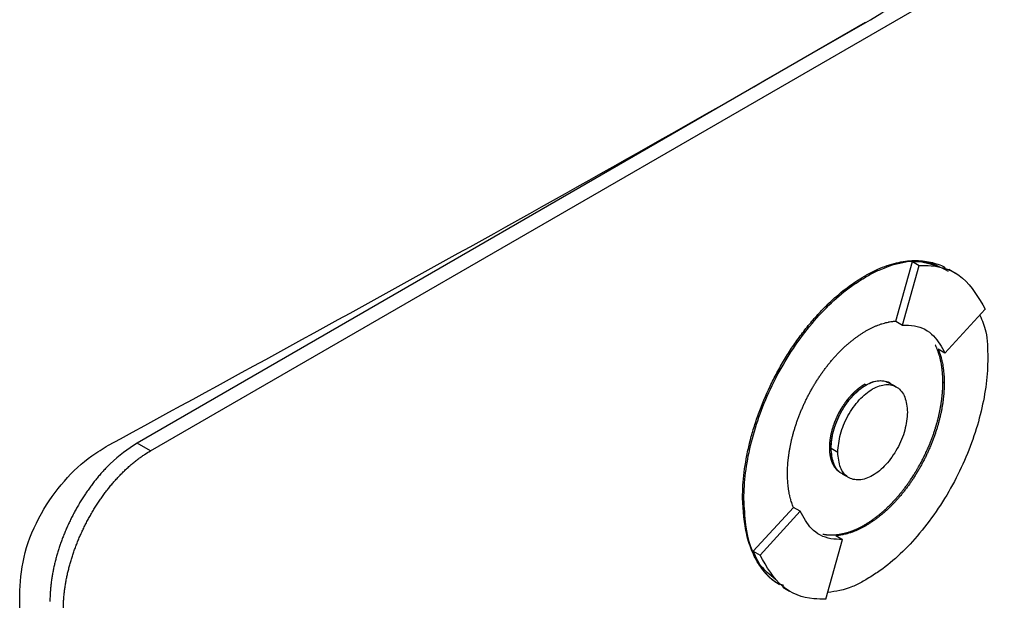
# Model space of a CAD drawing. Extents: x 0.4 to 10.6, y 0.4 to 8.1.
# Drawn here: x 3 to 3.1, y 6.8 to 6.9 of the extents above; entities that cross this region are included whole.
import ezdxf

# ---------------------------------------------------------------- set-up
doc = ezdxf.new("R2010")
doc.units = 0
doc.linetypes.add('SLD-SOLID', pattern=[0])
doc.layers.get('0').update_dxf_attribs({"linetype": 'CONTINUOUS'})

msp = doc.modelspace()

# ---------------------------------------------------------------- linework, layer by layer
at = {"color": 7, "linetype": 'SLD-SOLID'}
for p, q in [((3.034563, 6.819389), (3.148417, 6.885115)), ((3.091582, 6.853543), (3.033491, 6.820008)), ((3.093991, 6.829733), (3.095316, 6.834474)), ((3.094525, 6.829416), (3.095852, 6.834164)), ((3.095316, 6.834474), (3.095852, 6.834164)), ((3.09149, 6.833316), (3.091598, 6.833254)), ((3.09875, 6.833526), (3.098215, 6.833836)), ((3.097905, 6.82717), (3.101111, 6.83067)), ((3.093991, 6.829733), (3.093989, 6.829726)), ((3.093989, 6.829726), (3.094525, 6.829416)), ((3.097905, 6.82717), (3.09737, 6.82748)), ((3.091598, 6.82463), (3.09149, 6.824692)), ((3.093487, 6.824798), (3.09338, 6.82486)), ((3.094024, 6.824485), (3.093488, 6.824794)), ((3.097846, 6.824788), (3.097738, 6.824849)), ((3.034563, 6.819389), (3.033491, 6.820008)), ((3.088713, 6.819639), (3.08882, 6.819577)), ((3.08936, 6.819268), (3.088824, 6.819578)), ((3.08971, 6.817565), (3.090246, 6.817255)), ((3.081771, 6.815632), (3.081878, 6.81557)), ((3.082624, 6.811381), (3.085825, 6.814875)), ((3.08316, 6.811071), (3.086366, 6.814571)), ((3.08583, 6.81488), (3.085825, 6.814875)), ((3.086366, 6.814571), (3.08583, 6.81488)), ((3.09149, 6.813481), (3.091598, 6.813419)), ((3.088417, 6.807574), (3.089745, 6.812322)), ((3.089209, 6.812632), (3.089745, 6.812322)), ((3.082624, 6.811381), (3.08316, 6.811071)), ((3.024138, 6.588078), (3.024138, 6.808244)), ((3.084986, 6.808522), (3.085522, 6.808212))]:
    msp.add_line(p, q, dxfattribs=at)
for points, knots in [([(3.031211, 6.819828), (3.041513, 6.825449), (3.062123, 6.836697), (3.092093, 6.853753), (3.121428, 6.870931), (3.140302, 6.882478), (3.149743, 6.888254)], [0, 0, 0, 0, 0.249497, 0.499194, 0.749496, 1, 1, 1, 1]), ([(3.09149, 6.833316), (3.091562, 6.833357), (3.091919, 6.83356), (3.092779, 6.833985), (3.093803, 6.834336), (3.094995, 6.834561), (3.095904, 6.834579), (3.096754, 6.834449), (3.097348, 6.834261), (3.097751, 6.834126), (3.097925, 6.834004), (3.09793, 6.834)], [0, 0, 0, 0, 0.030091, 0.15058, 0.362337, 0.467938, 0.679661, 0.785254, 0.890845, 0.996433, 1, 1, 1, 1]), ([(3.091598, 6.833254), (3.091669, 6.833295), (3.092027, 6.833498), (3.093395, 6.83417), (3.095424, 6.834739), (3.096793, 6.834277), (3.09736, 6.834085)], [0, 0, 0, 0, 0.034138, 0.17083, 0.656501, 1, 1, 1, 1]), ([(3.095316, 6.834474), (3.095641, 6.834484), (3.09671, 6.834516), (3.097559, 6.83404), (3.098149, 6.833708)], [0, 0, 0, 0, 0.303898, 1, 1, 1, 1]), ([(3.095852, 6.834164), (3.096174, 6.834168), (3.097473, 6.834183), (3.099557, 6.833371), (3.100579, 6.831595), (3.101111, 6.83067)], [0, 0, 0, 0, 0.1360566, 0.5505218, 1, 1, 1, 1]), ([(3.081771, 6.815632), (3.081771, 6.815715), (3.081773, 6.816129), (3.081827, 6.817234), (3.082022, 6.818656), (3.082348, 6.820113), (3.082656, 6.821217), (3.083151, 6.822697), (3.08377, 6.824176), (3.084501, 6.825618), (3.085102, 6.826674), (3.085754, 6.827697), (3.086452, 6.828679), (3.087192, 6.82961), (3.087969, 6.830484), (3.088934, 6.831444), (3.09011, 6.83245), (3.091027, 6.833025), (3.09149, 6.833316)], [0, 0, 0, 0, 0.013531, 0.067689, 0.176251, 0.230412, 0.284574, 0.338737, 0.447336, 0.501502, 0.555671, 0.609841, 0.664013, 0.718188, 0.772364, 0.826543, 0.912275, 1, 1, 1, 1]), ([(3.081878, 6.81557), (3.081878, 6.815653), (3.08188, 6.816067), (3.081967, 6.817865), (3.082619, 6.821208), (3.084548, 6.825777), (3.087334, 6.829843), (3.089879, 6.8322), (3.091286, 6.833063), (3.091598, 6.833254)], [0, 0, 0, 0, 0.0135818, 0.0679451, 0.2879611, 0.5082352, 0.732397, 0.9408527, 1, 1, 1, 1]), ([(3.100688, 6.830209), (3.10087, 6.829787), (3.101288, 6.828819), (3.101306, 6.827523), (3.101316, 6.826792)], [0, 0, 0, 0, 0.435481, 1, 1, 1, 1]), ([(3.091598, 6.828943), (3.091669, 6.828983), (3.091812, 6.829064), (3.09199, 6.829155), (3.092168, 6.829241), (3.092311, 6.829305), (3.092487, 6.829379), (3.092628, 6.829433), (3.092769, 6.829482), (3.092909, 6.829528), (3.093047, 6.829569), (3.09322, 6.829615), (3.093357, 6.829646), (3.093526, 6.829679), (3.093661, 6.8297), (3.093794, 6.829717), (3.093893, 6.829727), (3.093958, 6.829731), (3.093991, 6.829733)], [0, 0, 0, 0, 0.086957, 0.173914, 0.217387, 0.304344, 0.347817, 0.434774, 0.478247, 0.52172, 0.608677, 0.65215, 0.739107, 0.78258, 0.869536, 0.913009, 0.956498, 1, 1, 1, 1]), ([(3.094525, 6.829416), (3.094844, 6.829411), (3.095792, 6.829396), (3.097053, 6.828728), (3.097633, 6.827669), (3.097905, 6.82717)], [0, 0, 0, 0, 0.211973, 0.629238, 1, 1, 1, 1]), ([(3.085349, 6.817574), (3.08535, 6.817657), (3.085351, 6.817822), (3.085361, 6.818075), (3.085374, 6.818289), (3.085391, 6.818504), (3.085408, 6.818678), (3.085433, 6.818896), (3.085456, 6.819073), (3.085489, 6.819294), (3.085519, 6.819473), (3.08556, 6.819697), (3.085595, 6.819878), (3.085644, 6.820104), (3.085696, 6.820332), (3.085754, 6.82056), (3.085816, 6.82079), (3.085868, 6.820973), (3.085937, 6.821204), (3.085995, 6.821388), (3.086072, 6.821619), (3.086136, 6.821803), (3.08622, 6.822034), (3.086291, 6.822218), (3.086382, 6.822448), (3.086458, 6.822632), (3.086557, 6.822861), (3.086638, 6.823043), (3.086744, 6.823271), (3.086831, 6.823452), (3.086944, 6.823677), (3.087037, 6.823856), (3.087156, 6.824079), (3.087254, 6.824255), (3.087379, 6.824475), (3.087482, 6.824649), (3.087614, 6.824864), (3.087722, 6.825034), (3.087832, 6.825203), (3.087944, 6.825371), (3.088058, 6.825536), (3.088203, 6.82574), (3.088321, 6.825901), (3.088472, 6.826099), (3.088594, 6.826255), (3.088749, 6.826447), (3.088875, 6.826598), (3.089035, 6.826783), (3.089164, 6.826927), (3.089295, 6.827069), (3.089427, 6.827209), (3.089561, 6.827345), (3.089729, 6.827511), (3.089865, 6.82764), (3.090037, 6.827797), (3.090175, 6.827919), (3.090349, 6.828067), (3.090489, 6.828181), (3.090629, 6.828291), (3.090771, 6.828398), (3.090912, 6.828502), (3.09109, 6.828625), (3.091233, 6.82872), (3.091414, 6.828835), (3.091523, 6.828899), (3.091598, 6.828943)], [0, 0, 0, 0, 0.021037, 0.042074, 0.063111, 0.073628, 0.094665, 0.105183, 0.12622, 0.136737, 0.157774, 0.168292, 0.189329, 0.199846, 0.220883, 0.24192, 0.252438, 0.273475, 0.283992, 0.305029, 0.315547, 0.336584, 0.347102, 0.368139, 0.378656, 0.399694, 0.410211, 0.431248, 0.441766, 0.462803, 0.473321, 0.494358, 0.504876, 0.525913, 0.536431, 0.557469, 0.567986, 0.589024, 0.599541, 0.610059, 0.631097, 0.641614, 0.662652, 0.67317, 0.694207, 0.704725, 0.725763, 0.736281, 0.757319, 0.767836, 0.778354, 0.799392, 0.80991, 0.830948, 0.841465, 0.862503, 0.873021, 0.894059, 0.904577, 0.915095, 0.936133, 0.94665, 0.967689, 0.978206, 1, 1, 1, 1]), ([(3.097738, 6.824849), (3.097738, 6.824932), (3.097737, 6.825055), (3.097732, 6.825197), (3.097728, 6.825297), (3.097724, 6.825377), (3.097718, 6.825476), (3.097712, 6.825555), (3.097704, 6.825653), (3.097696, 6.825731), (3.097686, 6.825828), (3.097677, 6.825904), (3.097665, 6.825999), (3.097652, 6.826094), (3.097637, 6.826187), (3.097622, 6.82628), (3.097609, 6.826353), (3.097591, 6.826444), (3.097576, 6.826517), (3.097557, 6.826606), (3.097541, 6.826677), (3.097519, 6.826765), (3.097501, 6.826834), (3.097478, 6.826921), (3.097459, 6.826989), (3.097433, 6.827073), (3.097412, 6.82714), (3.097385, 6.827222), (3.097357, 6.827304), (3.097327, 6.827384), (3.097297, 6.827464), (3.097272, 6.827527), (3.09724, 6.827604), (3.097213, 6.827665), (3.097179, 6.827741), (3.097153, 6.827795), (3.097134, 6.827834), (3.097129, 6.827844)], [0, 0, 0, 0, 0.071874, 0.107808, 0.125775, 0.161709, 0.179676, 0.21561, 0.233577, 0.269511, 0.287478, 0.323412, 0.341379, 0.377313, 0.413247, 0.431214, 0.467148, 0.485115, 0.521049, 0.539016, 0.57495, 0.592916, 0.628851, 0.646817, 0.682752, 0.700718, 0.736652, 0.754619, 0.790553, 0.826488, 0.844454, 0.880389, 0.898355, 0.934289, 0.952256, 0.98819, 1, 1, 1, 1]), ([(3.097374, 6.827478), (3.097398, 6.827416), (3.097447, 6.827292), (3.097514, 6.827097), (3.097566, 6.82693), (3.097613, 6.826758), (3.097648, 6.826618), (3.097687, 6.82644), (3.097716, 6.826294), (3.097747, 6.826109), (3.09777, 6.825959), (3.097793, 6.825768), (3.097809, 6.825614), (3.097825, 6.825417), (3.097835, 6.825258), (3.097843, 6.825036), (3.097845, 6.824891), (3.097846, 6.824788)], [0, 0, 0, 0, 0.079741, 0.16147, 0.243198, 0.284059, 0.365787, 0.406648, 0.488376, 0.529236, 0.610964, 0.651825, 0.733553, 0.774414, 0.856142, 0.897002, 1, 1, 1, 1]), ([(3.101316, 6.826792), (3.101316, 6.826709), (3.101314, 6.826295), (3.101227, 6.824498), (3.100576, 6.821155), (3.098646, 6.816585), (3.095861, 6.812519), (3.093316, 6.810162), (3.091909, 6.809299), (3.091598, 6.809108)], [0, 0, 0, 0, 0.0135817, 0.0679448, 0.287958, 0.5082298, 0.7324264, 0.9408622, 1, 1, 1, 1]), ([(3.088713, 6.819639), (3.088713, 6.81966), (3.088713, 6.819701), (3.088715, 6.819753), (3.088716, 6.819795), (3.088717, 6.819837), (3.08872, 6.81988), (3.088722, 6.819922), (3.088725, 6.819965), (3.088728, 6.820008), (3.088733, 6.820062), (3.088737, 6.820106), (3.088742, 6.820149), (3.088746, 6.820193), (3.088752, 6.820237), (3.088758, 6.820281), (3.088764, 6.820325), (3.08877, 6.820369), (3.088777, 6.820414), (3.088785, 6.820458), (3.088792, 6.820503), (3.088802, 6.820559), (3.088811, 6.820604), (3.08882, 6.820649), (3.088829, 6.820695), (3.088839, 6.82074), (3.088849, 6.820785), (3.08886, 6.820831), (3.088871, 6.820876), (3.088882, 6.820922), (3.088894, 6.820968), (3.088906, 6.821014), (3.088918, 6.821059), (3.088931, 6.821105), (3.088945, 6.821151), (3.088962, 6.821209), (3.088976, 6.821255), (3.08899, 6.821301), (3.089005, 6.821347), (3.08902, 6.821393), (3.089036, 6.821439), (3.089052, 6.821485), (3.089068, 6.821532), (3.089085, 6.821578), (3.089102, 6.821624), (3.08912, 6.82167), (3.089137, 6.821716), (3.089156, 6.821762), (3.089174, 6.821808), (3.089193, 6.821854), (3.089212, 6.8219), (3.089232, 6.821945), (3.089252, 6.821991), (3.089272, 6.822037), (3.089293, 6.822082), (3.089314, 6.822128), (3.089335, 6.822173), (3.089357, 6.822219), (3.089379, 6.822264), (3.089401, 6.822309), (3.089424, 6.822354), (3.089447, 6.822399), (3.089471, 6.822443), (3.089494, 6.822488), (3.089518, 6.822532), (3.089543, 6.822577), (3.089567, 6.822621), (3.089592, 6.822665), (3.089618, 6.822708), (3.089643, 6.822752), (3.089669, 6.822795), (3.089689, 6.822827), (3.089716, 6.82287), (3.089742, 6.822913), (3.089769, 6.822956), (3.089797, 6.822998), (3.089824, 6.82304), (3.089852, 6.823082), (3.089881, 6.823124), (3.089909, 6.823165), (3.089938, 6.823206), (3.089967, 6.823247), (3.089996, 6.823287), (3.090026, 6.823328), (3.090048, 6.823358), (3.090078, 6.823397), (3.090108, 6.823437), (3.090139, 6.823476), (3.09017, 6.823514), (3.090201, 6.823553), (3.090232, 6.823591), (3.090263, 6.823629), (3.090295, 6.823666), (3.090327, 6.823703), (3.090351, 6.823731), (3.090383, 6.823767), (3.090416, 6.823803), (3.090448, 6.823839), (3.090481, 6.823874), (3.090514, 6.823909), (3.090547, 6.823943), (3.090572, 6.823968), (3.090606, 6.824002), (3.09064, 6.824035), (3.090674, 6.824068), (3.090699, 6.824092), (3.090733, 6.824124), (3.090767, 6.824156), (3.090802, 6.824187), (3.090836, 6.824218), (3.090871, 6.824248), (3.090906, 6.824277), (3.090932, 6.824299), (3.090967, 6.824328), (3.091002, 6.824356), (3.091037, 6.824384), (3.091072, 6.824411), (3.091107, 6.824438), (3.091143, 6.824464), (3.091169, 6.824484), (3.091205, 6.824509), (3.09124, 6.824534), (3.091276, 6.824558), (3.091303, 6.824576), (3.091338, 6.824599), (3.091374, 6.824622), (3.09141, 6.824644), (3.091445, 6.824666), (3.091472, 6.824682), (3.09149, 6.824692)], [0, 0, 0, 0, 0.0118336, 0.0236671, 0.0295837, 0.0355004, 0.0473339, 0.0532505, 0.0591672, 0.0710007, 0.0769174, 0.0887509, 0.0946675, 0.1005842, 0.1124177, 0.1183344, 0.124251, 0.1360846, 0.1420012, 0.1479178, 0.1597514, 0.165668, 0.1775016, 0.1834182, 0.1893348, 0.2011684, 0.207085, 0.2130016, 0.2248352, 0.2307518, 0.2366685, 0.2485021, 0.2544187, 0.2603353, 0.2721689, 0.2780855, 0.2899191, 0.2958357, 0.3017524, 0.313586, 0.3195026, 0.3254192, 0.3372528, 0.3431695, 0.3490861, 0.3609197, 0.3668363, 0.3727529, 0.3845866, 0.3905032, 0.3964198, 0.4082534, 0.4141701, 0.4200867, 0.4319203, 0.437837, 0.4437536, 0.4555872, 0.4615039, 0.4674205, 0.4792541, 0.4851708, 0.4910874, 0.502921, 0.5088377, 0.5147543, 0.526588, 0.5325046, 0.5384212, 0.5502549, 0.5561715, 0.5620882, 0.5680048, 0.5798385, 0.5857551, 0.5916718, 0.6035054, 0.6094221, 0.6153387, 0.6271724, 0.6330891, 0.6390057, 0.6508394, 0.656756, 0.6626727, 0.6685893, 0.680423, 0.6863397, 0.6922563, 0.7040901, 0.7100067, 0.7159233, 0.7277571, 0.7336737, 0.7395904, 0.745507, 0.7573408, 0.7632574, 0.769174, 0.7810078, 0.7869244, 0.7928411, 0.7987577, 0.8105915, 0.8165081, 0.8224248, 0.8283414, 0.8401752, 0.8460919, 0.8520085, 0.8638423, 0.8697589, 0.8756756, 0.8815922, 0.893426, 0.8993427, 0.9052593, 0.9170931, 0.9230097, 0.9289264, 0.9348431, 0.9466768, 0.9525935, 0.9585101, 0.9644268, 0.9762606, 0.9821772, 0.9880939, 1, 1, 1, 1]), ([(3.08882, 6.819577), (3.088821, 6.819619), (3.088821, 6.819702), (3.088826, 6.819807), (3.088831, 6.819893), (3.088838, 6.819979), (3.088846, 6.820065), (3.088856, 6.820153), (3.088868, 6.820241), (3.088881, 6.82033), (3.088899, 6.820441), (3.088916, 6.820531), (3.088934, 6.820621), (3.088954, 6.820712), (3.088975, 6.820803), (3.088998, 6.820895), (3.089022, 6.820986), (3.089048, 6.821078), (3.089076, 6.82117), (3.089105, 6.821262), (3.089135, 6.821355), (3.089167, 6.821447), (3.0892, 6.821539), (3.089235, 6.821631), (3.089272, 6.821723), (3.08931, 6.821815), (3.089349, 6.821907), (3.08939, 6.821998), (3.089432, 6.822089), (3.089475, 6.82218), (3.08952, 6.82227), (3.089566, 6.82236), (3.089613, 6.822449), (3.089662, 6.822537), (3.089712, 6.822625), (3.089764, 6.822712), (3.089816, 6.822798), (3.08987, 6.822884), (3.089925, 6.822968), (3.089981, 6.823052), (3.090038, 6.823134), (3.090096, 6.823216), (3.090156, 6.823296), (3.090201, 6.823356), (3.090262, 6.823434), (3.090324, 6.823511), (3.090387, 6.823586), (3.09045, 6.82366), (3.090515, 6.823733), (3.09058, 6.823804), (3.09063, 6.823856), (3.090697, 6.823924), (3.090764, 6.823991), (3.090832, 6.824055), (3.090901, 6.824118), (3.09097, 6.824179), (3.091039, 6.824238), (3.091092, 6.824281), (3.091162, 6.824337), (3.091233, 6.82439), (3.091304, 6.824441), (3.091357, 6.824479), (3.091424, 6.824523), (3.091504, 6.824575), (3.091566, 6.824612), (3.091598, 6.82463)], [0, 0, 0, 0, 0.02367, 0.04734, 0.059174, 0.071008, 0.094678, 0.106512, 0.118346, 0.142017, 0.15385, 0.177521, 0.189355, 0.201189, 0.224859, 0.236693, 0.248527, 0.272197, 0.284031, 0.295865, 0.319535, 0.331369, 0.343203, 0.366874, 0.378708, 0.390542, 0.414212, 0.426046, 0.43788, 0.461551, 0.473385, 0.485219, 0.50889, 0.520724, 0.532558, 0.556229, 0.568063, 0.579897, 0.603568, 0.615402, 0.627236, 0.650908, 0.662742, 0.674576, 0.68641, 0.710081, 0.721915, 0.733749, 0.757421, 0.769255, 0.781089, 0.792923, 0.816595, 0.828429, 0.840263, 0.863935, 0.875769, 0.887603, 0.899437, 0.923109, 0.934943, 0.946777, 0.958612, 0.979292, 1, 1, 1, 1]), ([(3.088824, 6.819578), (3.088862, 6.820031), (3.088939, 6.820966), (3.089473, 6.822251), (3.09006, 6.82319), (3.090555, 6.823794), (3.091074, 6.824283), (3.091599, 6.824646), (3.092124, 6.82489), (3.092641, 6.824997), (3.093111, 6.824978), (3.093366, 6.824844), (3.093482, 6.824784)], [0, 0, 0, 0, 0.1688202, 0.3481998, 0.4363848, 0.5234461, 0.60289, 0.6820151, 0.7610286, 0.8405841, 0.927534, 1, 1, 1, 1]), ([(3.08936, 6.819268), (3.089401, 6.819741), (3.089482, 6.820679), (3.090018, 6.82195), (3.09058, 6.822854), (3.091064, 6.823455), (3.091588, 6.823958), (3.092135, 6.824339), (3.092682, 6.824589), (3.093206, 6.824691), (3.09369, 6.82465), (3.094252, 6.824395), (3.094788, 6.823742), (3.094869, 6.822898), (3.09491, 6.822472)], [0, 0, 0, 0, 0.128834, 0.255273, 0.31756, 0.378878, 0.439655, 0.5, 0.560427, 0.621122, 0.682523, 0.744727, 0.871166, 1, 1, 1, 1]), ([(3.09149, 6.813481), (3.091526, 6.813502), (3.091598, 6.813544), (3.091687, 6.813598), (3.091776, 6.813654), (3.091847, 6.8137), (3.091937, 6.813758), (3.092008, 6.813806), (3.092079, 6.813855), (3.09215, 6.813905), (3.092221, 6.813956), (3.092309, 6.81402), (3.09238, 6.814073), (3.092468, 6.814141), (3.092556, 6.814209), (3.092661, 6.814294), (3.092749, 6.814366), (3.092836, 6.814439), (3.092905, 6.814499), (3.092992, 6.814574), (3.093061, 6.814636), (3.093129, 6.814698), (3.093198, 6.814761), (3.093266, 6.814825), (3.093351, 6.814906), (3.093419, 6.814972), (3.093503, 6.815055), (3.09357, 6.815123), (3.093653, 6.815208), (3.093719, 6.815277), (3.093785, 6.815347), (3.093851, 6.815418), (3.093916, 6.815489), (3.093997, 6.815579), (3.094062, 6.815652), (3.094142, 6.815744), (3.094205, 6.815818), (3.094284, 6.815912), (3.094347, 6.815988), (3.094425, 6.816083), (3.094487, 6.81616), (3.094548, 6.816238), (3.094609, 6.816316), (3.09467, 6.816395), (3.094745, 6.816494), (3.094804, 6.816574), (3.094878, 6.816675), (3.094936, 6.816756), (3.095009, 6.816858), (3.095066, 6.81694), (3.095137, 6.817044), (3.095194, 6.817127), (3.095263, 6.817232), (3.095318, 6.817316), (3.095387, 6.817422), (3.095441, 6.817508), (3.095494, 6.817593), (3.095547, 6.817679), (3.095599, 6.817766), (3.095664, 6.817874), (3.095715, 6.817961), (3.095778, 6.818071), (3.095828, 6.818159), (3.09589, 6.818269), (3.095938, 6.818357), (3.095998, 6.818468), (3.096046, 6.818558), (3.096104, 6.818669), (3.09615, 6.818759), (3.096206, 6.818872), (3.096251, 6.818962), (3.096306, 6.819075), (3.096349, 6.819165), (3.096402, 6.819279), (3.096444, 6.81937), (3.096496, 6.819484), (3.096536, 6.819575), (3.096586, 6.81969), (3.096625, 6.819782), (3.096673, 6.819896), (3.09671, 6.819988), (3.096757, 6.820103), (3.096793, 6.820195), (3.096837, 6.82031), (3.096872, 6.820402), (3.096914, 6.820518), (3.096947, 6.82061), (3.096988, 6.820725), (3.09702, 6.820817), (3.097058, 6.820933), (3.097089, 6.821025), (3.097126, 6.82114), (3.097161, 6.821255), (3.097196, 6.82137), (3.09723, 6.821485), (3.097256, 6.821577), (3.097288, 6.821692), (3.097313, 6.821784), (3.097342, 6.821898), (3.097366, 6.82199), (3.097393, 6.822104), (3.097415, 6.822195), (3.097441, 6.822309), (3.097461, 6.822399), (3.097485, 6.822513), (3.097504, 6.822603), (3.097526, 6.822716), (3.097543, 6.822806), (3.097563, 6.822918), (3.097582, 6.823029), (3.0976, 6.823141), (3.097617, 6.823252), (3.09763, 6.82334), (3.097645, 6.823451), (3.097656, 6.823539), (3.097669, 6.823648), (3.097678, 6.823736), (3.097689, 6.823844), (3.097697, 6.823931), (3.097706, 6.824039), (3.097713, 6.824125), (3.09772, 6.824231), (3.097724, 6.824317), (3.097729, 6.824422), (3.097734, 6.824528), (3.097736, 6.824632), (3.097738, 6.82474), (3.097738, 6.824805), (3.097738, 6.824849)], [0, 0, 0, 0, 0.010518, 0.021036, 0.0262949, 0.0368129, 0.0420717, 0.0525897, 0.0578486, 0.0631074, 0.0736254, 0.0788842, 0.0894022, 0.0946611, 0.1051791, 0.1156971, 0.1262151, 0.1314739, 0.1419919, 0.1472508, 0.1577688, 0.1630276, 0.1682864, 0.1788044, 0.1840633, 0.1945813, 0.1998401, 0.2103581, 0.2156169, 0.2261349, 0.2313937, 0.2366526, 0.2471705, 0.2524294, 0.2629474, 0.2682062, 0.2787242, 0.283983, 0.294501, 0.2997598, 0.3102778, 0.3155366, 0.3207954, 0.3313134, 0.3365722, 0.3470902, 0.352349, 0.362867, 0.3681258, 0.3786437, 0.3839026, 0.3944205, 0.3996793, 0.4101973, 0.4154561, 0.4259741, 0.4312329, 0.4364917, 0.4470096, 0.4522685, 0.4627864, 0.4680452, 0.4785631, 0.483822, 0.4943399, 0.4995987, 0.5101166, 0.5153755, 0.5258934, 0.5311522, 0.5416701, 0.5469289, 0.5574468, 0.5627057, 0.5732236, 0.5784824, 0.5890003, 0.5942591, 0.604777, 0.6100358, 0.6205537, 0.6258125, 0.6363304, 0.6415892, 0.6521071, 0.657366, 0.6678838, 0.6731427, 0.6836605, 0.6889194, 0.6994372, 0.7046961, 0.7152139, 0.7257318, 0.7309906, 0.7415085, 0.7467673, 0.7572852, 0.762544, 0.7730619, 0.7783207, 0.7888385, 0.7940974, 0.8046152, 0.809874, 0.8203919, 0.8256507, 0.8361686, 0.8414274, 0.8519453, 0.8624631, 0.8677219, 0.8782398, 0.8834986, 0.8940165, 0.8992753, 0.9097931, 0.915052, 0.9255698, 0.9308286, 0.9413465, 0.9466053, 0.9571232, 0.962382, 0.9728998, 0.9834177, 0.9886765, 1, 1, 1, 1]), ([(3.091598, 6.82463), (3.091779, 6.824723), (3.092144, 6.824908), (3.092672, 6.825007), (3.093145, 6.824951), (3.093493, 6.824857), (3.093612, 6.824692), (3.093635, 6.824658)], [0, 0, 0, 0, 0.2321346, 0.4653309, 0.7012414, 0.9401638, 1, 1, 1, 1]), ([(3.097846, 6.824788), (3.097845, 6.824705), (3.097844, 6.824539), (3.097834, 6.824286), (3.097821, 6.824073), (3.097804, 6.823857), (3.097787, 6.823684), (3.097762, 6.823465), (3.097739, 6.823289), (3.097706, 6.823067), (3.097676, 6.822888), (3.097635, 6.822664), (3.0976, 6.822484), (3.097551, 6.822257), (3.097499, 6.822029), (3.097441, 6.821801), (3.097379, 6.821572), (3.097327, 6.821388), (3.097258, 6.821158), (3.0972, 6.820973), (3.097123, 6.820743), (3.097059, 6.820558), (3.096974, 6.820328), (3.096904, 6.820143), (3.096813, 6.819913), (3.096737, 6.81973), (3.096638, 6.819501), (3.096556, 6.819318), (3.096451, 6.819091), (3.096363, 6.81891), (3.096251, 6.818684), (3.096158, 6.818505), (3.096039, 6.818283), (3.095941, 6.818106), (3.095815, 6.817887), (3.095712, 6.817713), (3.095581, 6.817497), (3.095473, 6.817327), (3.095363, 6.817158), (3.095251, 6.816991), (3.095137, 6.816825), (3.094992, 6.816621), (3.094873, 6.81646), (3.094723, 6.816262), (3.094601, 6.816106), (3.094445, 6.815914), (3.094319, 6.815764), (3.09416, 6.815579), (3.09403, 6.815434), (3.093899, 6.815292), (3.093767, 6.815153), (3.093634, 6.815017), (3.093465, 6.814851), (3.093329, 6.814721), (3.093158, 6.814564), (3.09302, 6.814442), (3.092846, 6.814295), (3.092706, 6.814181), (3.092565, 6.814071), (3.092424, 6.813963), (3.092282, 6.81386), (3.092104, 6.813736), (3.091962, 6.813642), (3.091781, 6.813527), (3.091671, 6.813463), (3.091598, 6.813419)], [0, 0, 0, 0, 0.021038, 0.042076, 0.063114, 0.0736321, 0.0946701, 0.1051882, 0.1262262, 0.1367443, 0.1577824, 0.1683005, 0.1893385, 0.1998567, 0.2208948, 0.2419328, 0.252451, 0.2734891, 0.2840073, 0.3050454, 0.3155636, 0.3366018, 0.3471199, 0.3681582, 0.3786763, 0.3997146, 0.4102328, 0.4312712, 0.4417893, 0.4628277, 0.4733459, 0.4943844, 0.5049026, 0.5259411, 0.5364593, 0.5574979, 0.5680161, 0.5890547, 0.599573, 0.6100912, 0.6311299, 0.6416481, 0.6626869, 0.6732052, 0.694244, 0.7047623, 0.7258012, 0.7363195, 0.7573585, 0.7678767, 0.778395, 0.799434, 0.8099523, 0.8309914, 0.8415097, 0.8625488, 0.8730671, 0.8941063, 0.9046246, 0.9151428, 0.9361821, 0.9467004, 0.9677396, 0.9782579, 1, 1, 1, 1]), ([(3.09491, 6.822472), (3.094869, 6.821999), (3.094788, 6.821062), (3.094252, 6.81979), (3.09369, 6.818886), (3.093206, 6.818285), (3.092681, 6.817782), (3.092135, 6.817401), (3.091588, 6.817151), (3.091064, 6.817049), (3.09058, 6.81709), (3.090018, 6.817346), (3.089482, 6.817998), (3.089401, 6.818842), (3.08936, 6.819268)], [0, 0, 0, 0, 0.128834, 0.255273, 0.31756, 0.378878, 0.439655, 0.5, 0.560427, 0.621122, 0.682523, 0.744727, 0.871166, 1, 1, 1, 1]), ([(3.033491, 6.820008), (3.032763, 6.819514), (3.03199, 6.81899), (3.031226, 6.818229), (3.031059, 6.81806), (3.030895, 6.817885), (3.030732, 6.817707), (3.030572, 6.817525), (3.030413, 6.817339), (3.030257, 6.81715), (3.030141, 6.817005), (3.029989, 6.816811), (3.029839, 6.816612), (3.029692, 6.816411), (3.029547, 6.816207), (3.029405, 6.816), (3.029267, 6.815791), (3.02913, 6.81558), (3.028997, 6.815366), (3.028867, 6.81515), (3.02874, 6.814932), (3.028616, 6.814713), (3.028496, 6.814491), (3.028378, 6.814269), (3.028263, 6.814044), (3.028153, 6.813819), (3.028045, 6.813593), (3.027941, 6.813365), (3.027841, 6.813137), (3.027744, 6.812908), (3.027651, 6.812679), (3.027562, 6.812449), (3.027475, 6.812219), (3.027393, 6.811989), (3.027315, 6.811759), (3.027239, 6.811529), (3.027168, 6.811299), (3.027101, 6.811069), (3.027037, 6.81084), (3.026977, 6.810612), (3.026922, 6.810384), (3.026869, 6.810157), (3.026821, 6.809931), (3.026766, 6.80965), (3.026727, 6.809426), (3.026692, 6.809204), (3.02666, 6.808983), (3.026632, 6.808764), (3.026609, 6.808546), (3.026588, 6.80833), (3.026572, 6.808116), (3.026561, 6.807903), (3.026552, 6.807673), (3.02655, 6.807499), (3.026549, 6.807377)], [0, 0, 0, 0, 0.191827, 0.203648, 0.215468, 0.239112, 0.250932, 0.262753, 0.286397, 0.298217, 0.310037, 0.321858, 0.345502, 0.357322, 0.369142, 0.392786, 0.404606, 0.416427, 0.44007, 0.45189, 0.463711, 0.487354, 0.499174, 0.510995, 0.534638, 0.546458, 0.558278, 0.581922, 0.593742, 0.605562, 0.629205, 0.641025, 0.652846, 0.676489, 0.688309, 0.700129, 0.723772, 0.735592, 0.747412, 0.771055, 0.782875, 0.794695, 0.818338, 0.830158, 0.853801, 0.865621, 0.877442, 0.901084, 0.912904, 0.924725, 0.948367, 0.960187, 0.972008, 1, 1, 1, 1]), ([(3.024138, 6.808244), (3.024221, 6.809246), (3.024386, 6.811235), (3.025722, 6.814369), (3.027622, 6.81705), (3.029548, 6.818837), (3.030765, 6.819562), (3.031211, 6.819828)], [0, 0, 0, 0, 0.2331038, 0.4623934, 0.6735137, 0.8802375, 1, 1, 1, 1]), ([(3.027621, 6.806758), (3.027621, 6.806862), (3.027623, 6.807069), (3.027635, 6.807333), (3.027648, 6.807546), (3.027664, 6.807761), (3.027685, 6.807978), (3.02771, 6.808197), (3.027739, 6.808417), (3.027771, 6.808639), (3.027817, 6.808918), (3.027859, 6.809142), (3.027905, 6.809368), (3.027954, 6.809595), (3.028007, 6.809823), (3.028064, 6.810051), (3.028125, 6.81028), (3.028189, 6.81051), (3.028258, 6.81074), (3.02833, 6.81097), (3.028406, 6.811201), (3.028487, 6.811432), (3.02857, 6.811662), (3.028657, 6.811893), (3.028748, 6.812123), (3.028842, 6.812352), (3.02894, 6.812582), (3.029042, 6.81281), (3.029147, 6.813037), (3.029255, 6.813264), (3.029368, 6.813489), (3.029483, 6.813714), (3.029601, 6.813936), (3.029724, 6.814157), (3.029848, 6.814377), (3.029977, 6.814595), (3.030108, 6.81481), (3.030242, 6.815024), (3.03038, 6.815236), (3.03052, 6.815444), (3.030663, 6.815651), (3.030808, 6.815854), (3.030957, 6.816055), (3.03107, 6.816203), (3.031222, 6.816399), (3.031377, 6.816591), (3.031535, 6.816779), (3.031694, 6.816965), (3.031856, 6.817146), (3.03202, 6.817323), (3.032144, 6.817453), (3.03231, 6.817624), (3.032479, 6.81779), (3.032649, 6.817951), (3.03282, 6.818109), (3.032993, 6.818261), (3.033167, 6.818408), (3.033298, 6.818515), (3.033474, 6.818655), (3.03365, 6.818789), (3.033828, 6.818917), (3.033961, 6.81901), (3.034206, 6.819175), (3.034407, 6.819295), (3.034563, 6.819389)], [0, 0, 0, 0, 0.023669, 0.047338, 0.059171, 0.071004, 0.094673, 0.106506, 0.11834, 0.142009, 0.153842, 0.177511, 0.189344, 0.201177, 0.224846, 0.23668, 0.248513, 0.272182, 0.284015, 0.295848, 0.319518, 0.331351, 0.343184, 0.366853, 0.378687, 0.39052, 0.414189, 0.426023, 0.437856, 0.461525, 0.473359, 0.485192, 0.508862, 0.520695, 0.532528, 0.556198, 0.568031, 0.579865, 0.603535, 0.615368, 0.627201, 0.650871, 0.662705, 0.674538, 0.686371, 0.710042, 0.721875, 0.733708, 0.757379, 0.769212, 0.781046, 0.792879, 0.816549, 0.828383, 0.840216, 0.863887, 0.87572, 0.887554, 0.899387, 0.923058, 0.934891, 0.946725, 0.958558, 1, 1, 1, 1]), ([(3.089537, 6.817664), (3.089531, 6.817668), (3.089512, 6.81768), (3.089488, 6.817697), (3.089465, 6.817714), (3.089441, 6.817732), (3.089418, 6.81775), (3.089396, 6.817769), (3.089374, 6.817788), (3.089352, 6.817808), (3.08933, 6.817829), (3.089309, 6.81785), (3.089288, 6.817871), (3.089267, 6.817893), (3.089247, 6.817915), (3.089227, 6.817938), (3.089207, 6.817961), (3.089188, 6.817985), (3.089169, 6.818009), (3.089151, 6.818034), (3.089133, 6.818059), (3.089115, 6.818084), (3.089098, 6.81811), (3.089081, 6.818137), (3.089064, 6.818164), (3.089048, 6.818191), (3.089032, 6.818219), (3.089016, 6.818247), (3.089001, 6.818276), (3.088987, 6.818305), (3.088972, 6.818334), (3.088955, 6.818372), (3.088941, 6.818402), (3.088928, 6.818433), (3.088915, 6.818464), (3.088903, 6.818496), (3.088891, 6.818527), (3.088879, 6.81856), (3.088868, 6.818592), (3.088857, 6.818626), (3.088847, 6.818659), (3.088837, 6.818693), (3.088827, 6.818727), (3.088818, 6.818761), (3.088809, 6.818796), (3.088798, 6.81884), (3.08879, 6.818876), (3.088783, 6.818912), (3.088775, 6.818948), (3.088769, 6.818984), (3.088762, 6.819021), (3.088756, 6.819058), (3.08875, 6.819096), (3.088745, 6.819134), (3.08874, 6.819172), (3.088736, 6.81921), (3.088731, 6.819258), (3.088727, 6.819297), (3.088724, 6.819337), (3.088721, 6.819376), (3.088719, 6.819416), (3.088717, 6.819456), (3.088715, 6.819496), (3.088714, 6.819537), (3.088713, 6.819588), (3.088713, 6.819619), (3.088713, 6.819639)], [0, 0, 0, 0, 0.011496, 0.034488, 0.045984, 0.05748, 0.080473, 0.091968, 0.103464, 0.126457, 0.137953, 0.149449, 0.172441, 0.183937, 0.195433, 0.218425, 0.229921, 0.241417, 0.264409, 0.275905, 0.287401, 0.310393, 0.321889, 0.333385, 0.356378, 0.367873, 0.379369, 0.402362, 0.413858, 0.425353, 0.448346, 0.459842, 0.482834, 0.49433, 0.505826, 0.528818, 0.540314, 0.55181, 0.574802, 0.586298, 0.597794, 0.620786, 0.632282, 0.643778, 0.66677, 0.678266, 0.701259, 0.712754, 0.72425, 0.747243, 0.758738, 0.770234, 0.793227, 0.804722, 0.816218, 0.839211, 0.850707, 0.873699, 0.885195, 0.896691, 0.919683, 0.931179, 0.942675, 0.965667, 0.977163, 1, 1, 1, 1]), ([(3.089895, 6.817492), (3.089806, 6.817527), (3.089425, 6.817675), (3.088946, 6.818315), (3.088862, 6.819154), (3.08882, 6.819577)], [0, 0, 0, 0, 0.131328, 0.561559, 1, 1, 1, 1]), ([(3.089716, 6.817575), (3.089689, 6.817586), (3.089363, 6.817722), (3.088948, 6.818339), (3.088864, 6.819173), (3.088824, 6.819578)], [0, 0, 0, 0, 0.0438002, 0.5363884, 1, 1, 1, 1]), ([(3.085825, 6.814875), (3.085812, 6.814907), (3.085774, 6.815), (3.085727, 6.815129), (3.085672, 6.815293), (3.085631, 6.815428), (3.085583, 6.815599), (3.085548, 6.815739), (3.085509, 6.815917), (3.08548, 6.816063), (3.085448, 6.816247), (3.085426, 6.816397), (3.085402, 6.816588), (3.085386, 6.816743), (3.08537, 6.816939), (3.085359, 6.817129), (3.085351, 6.817354), (3.08535, 6.8175), (3.085349, 6.817574)], [0, 0, 0, 0, 0.040712, 0.122143, 0.162855, 0.244286, 0.284998, 0.366429, 0.407141, 0.488571, 0.529283, 0.610714, 0.651426, 0.732857, 0.773568, 0.854999, 0.927474, 1, 1, 1, 1]), ([(3.084722, 6.808713), (3.084492, 6.808856), (3.084088, 6.809108), (3.083605, 6.809616), (3.083073, 6.810291), (3.082634, 6.811087), (3.082295, 6.811982), (3.081903, 6.813319), (3.081829, 6.814616), (3.081771, 6.815632)], [0, 0, 0, 0, 0.120823, 0.21225, 0.303675, 0.486864, 0.578286, 0.669707, 1, 1, 1, 1]), ([(3.084359, 6.809166), (3.083931, 6.809514), (3.082757, 6.810467), (3.082009, 6.812854), (3.081912, 6.814863), (3.081878, 6.81557)], [0, 0, 0, 0, 0.271139, 0.743201, 1, 1, 1, 1]), ([(3.089745, 6.812322), (3.089425, 6.812328), (3.088478, 6.812343), (3.087217, 6.813012), (3.086638, 6.814072), (3.086366, 6.814571)], [0, 0, 0, 0, 0.211966, 0.629262, 1, 1, 1, 1]), ([(3.088157, 6.812752), (3.088171, 6.812749), (3.0882, 6.812743), (3.088259, 6.812733), (3.088319, 6.812723), (3.088395, 6.812712), (3.088456, 6.812705), (3.088533, 6.812697), (3.088595, 6.812692), (3.088658, 6.812688), (3.088721, 6.812685), (3.088784, 6.812683), (3.088864, 6.812683), (3.088928, 6.812683), (3.089008, 6.812686), (3.089073, 6.812689), (3.089155, 6.812694), (3.089221, 6.8127), (3.089287, 6.812707), (3.089353, 6.812714), (3.08942, 6.812723), (3.089504, 6.812736), (3.089571, 6.812747), (3.089656, 6.812763), (3.089724, 6.812777), (3.089809, 6.812796), (3.089878, 6.812812), (3.089947, 6.81283), (3.090016, 6.812848), (3.090085, 6.812868), (3.090172, 6.812894), (3.090259, 6.812921), (3.090364, 6.812957), (3.090452, 6.812989), (3.09054, 6.813022), (3.09061, 6.81305), (3.090699, 6.813086), (3.090769, 6.813116), (3.090858, 6.813155), (3.090929, 6.813188), (3.091, 6.813222), (3.091072, 6.813256), (3.091143, 6.813292), (3.091232, 6.813338), (3.091304, 6.813377), (3.091396, 6.813427), (3.091452, 6.813459), (3.09149, 6.813481)], [0, 0, 0, 0, 0.014312, 0.0294404, 0.0596982, 0.0748266, 0.1050844, 0.1202129, 0.1504707, 0.1655992, 0.1807276, 0.2109854, 0.2261139, 0.2563717, 0.2715002, 0.301758, 0.3168865, 0.3471443, 0.3622728, 0.3774013, 0.4076591, 0.4227876, 0.4530455, 0.4681739, 0.4984318, 0.5135603, 0.5438182, 0.5589466, 0.5740751, 0.604333, 0.6194615, 0.6497194, 0.6799773, 0.7102352, 0.7253636, 0.7556216, 0.77075, 0.8010079, 0.8161364, 0.8463943, 0.8615228, 0.8766513, 0.9069092, 0.9220377, 0.9522956, 0.9674241, 1, 1, 1, 1]), ([(3.091598, 6.813419), (3.091526, 6.813379), (3.091383, 6.813298), (3.091205, 6.813207), (3.091027, 6.813121), (3.090885, 6.813057), (3.090708, 6.812983), (3.090567, 6.812929), (3.090426, 6.81288), (3.090287, 6.812834), (3.090148, 6.812793), (3.089975, 6.812747), (3.089838, 6.812716), (3.089669, 6.812683), (3.089534, 6.812662), (3.089371, 6.812641), (3.089276, 6.812634), (3.089213, 6.812629)], [0, 0, 0, 0, 0.087296, 0.174593, 0.218235, 0.305532, 0.349174, 0.43647, 0.480113, 0.523756, 0.611052, 0.654694, 0.74199, 0.785633, 0.872928, 0.916571, 1, 1, 1, 1]), ([(3.085052, 6.808649), (3.084838, 6.808722), (3.083693, 6.809111), (3.083104, 6.810363), (3.082624, 6.811381)], [0, 0, 0, 0, 0.186814, 1, 1, 1, 1]), ([(3.088417, 6.807574), (3.088096, 6.807571), (3.086796, 6.807557), (3.084713, 6.808369), (3.083692, 6.810147), (3.08316, 6.811071)], [0, 0, 0, 0, 0.136054, 0.550538, 1, 1, 1, 1]), ([(3.091598, 6.809108), (3.091526, 6.809067), (3.091169, 6.808865), (3.090124, 6.808324), (3.089208, 6.808189), (3.088562, 6.808094)], [0, 0, 0, 0, 0.068705, 0.34381, 1, 1, 1, 1])]:
    msp.add_open_spline(points, degree=3, knots=knots, dxfattribs=at)

doc.saveas('drawing.dxf')
